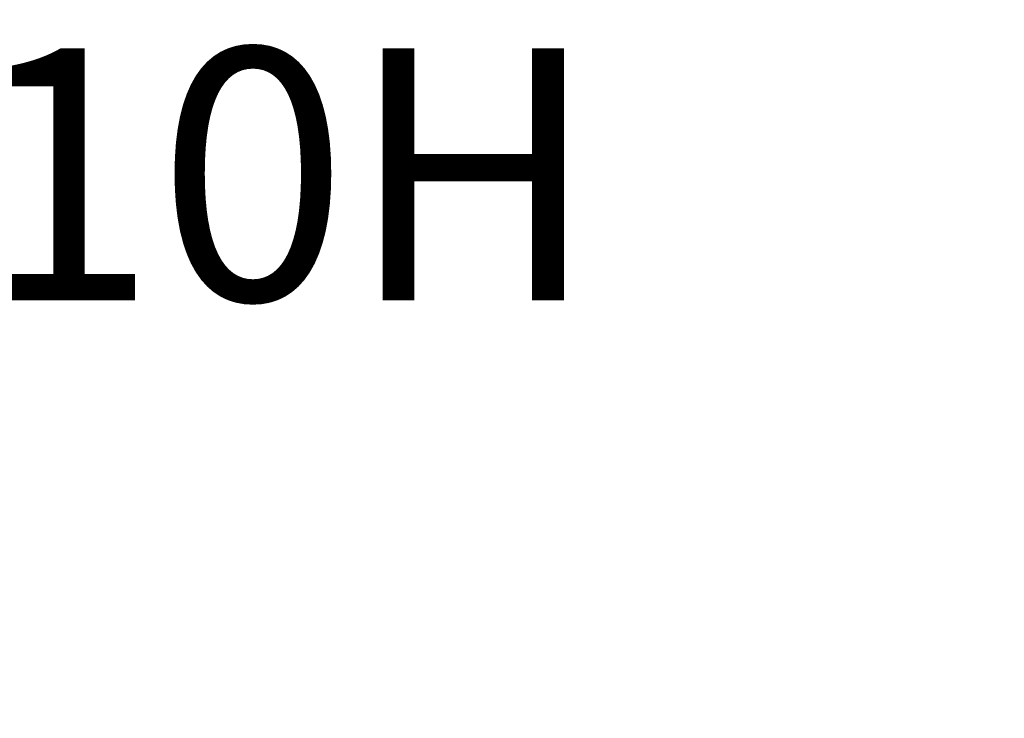
# Model space of a CAD drawing. Extents: x -0.3 to 5.9, y -4.6 to 5.5.
# Drawn here: x 3.1 to 4.2, y -2.3 to -1.6 of the extents above; entities that cross this region are included whole.
import ezdxf

# ---------------------------------------------------------------- set-up
doc = ezdxf.new("R2010")
doc.units = 0
doc.header["$LTSCALE"] = 0.5
doc.header["$MEASUREMENT"] = 0
doc.linetypes.add('TRAZOS2', pattern=[0.375, 0.25, -0.125])
doc.layers.get('0').update_dxf_attribs({"linetype": 'CONTINUOUS'})
doc.layers.get('Defpoints').update_dxf_attribs({"linetype": 'CONTINUOUS'})
doc.layers.add('0-COTAS', color=2, linetype='CONTINUOUS')
doc.layers.add('BALD', color=2, linetype='TRAZOS2')
doc.styles.add('ARIAL', font='ARIAL.TTF')
doc.dimstyles.new('D100', dxfattribs={"dimtxt": 0.18, "dimasz": 0.1, "dimexe": 0.18, "dimexo": 0.18, "dimgap": 0.09, "dimtad": 0, "dimtoh": 1, "dimdec": 0, "dimlfac": 1000, "dimzin": 0, "dimdsep": 46, "dimtxsty": 'ARIAL', "dimblk1": 'ARCHTICK', "dimblk2": 'ARCHTICK', "dimsah": 1, "dimcen": 0, "dimadec": 0, "dimazin": 0, "dimtfac": 1, "dimtdec": 0, "dimtofl": 0, "dimtmove": 1, "dimatfit": 3, "dimldrblk": 'ARCHTICK', "dimfxl": 1, "dimtolj": 1, "dimtzin": 0, "dimarcsym": 0})

# ---------------------------------------------------------------- blocks, each defined once
blk = doc.blocks.new('_ARCHTICK')
at = {"color": 0, "linetype": 'ByBlock', "const_width": 0.15}
blk.add_lwpolyline([(-0.5, -0.5), (0.5, 0.5)], dxfattribs=at)
blk = doc.blocks.new('*D3')
at = {"layer": '0-COTAS', "color": 0, "lineweight": -2}
for p, q in [((0.2857, -2.8777), (0.2857, -0.5014)), ((5.6343, -2.8777), (5.6343, -0.5014)), ((0.2857, -0.6814), (2.601, -0.6814)), ((5.6343, -0.6814), (3.319, -0.6814))]:
    blk.add_line(p, q, dxfattribs=at)
at = {"layer": 'Defpoints', "color": 0}
for p in [(5.6343, -0.6814), (0.2857, -3.0577), (5.6343, -3.0577)]:
    blk.add_point(p, dxfattribs=at)
at = {"layer": '0-COTAS', "color": 0, "lineweight": -2, "xscale": 0.1, "yscale": 0.1, "zscale": 0.1, "rotation": 180}
blk.add_blockref('_ARCHTICK', (0.2857, -0.6814), dxfattribs=at)
at = {"layer": '0-COTAS', "color": 0, "lineweight": -2, "xscale": 0.1, "yscale": 0.1, "zscale": 0.1}
blk.add_blockref('_ARCHTICK', (5.6343, -0.6814), dxfattribs=at)
at = {"layer": '0-COTAS', "color": 0, "insert": (2.96, -0.6814), "char_height": 0.18, "attachment_point": 5, "style": 'ARIAL'}
blk.add_mtext('\\A1;5349', dxfattribs=at)

msp = doc.modelspace()

# ---------------------------------------------------------------- linework, layer by layer
at = {"layer": 'BALD', "ltscale": 0.25, "flags": 128}
msp.add_lwpolyline([(1.7857, -1.0977), (4.1343, -1.0977, -0.414214), (5.6343, -2.5977), (5.6343, -3.0577, -0.414214), (4.1343, -4.5577), (1.7857, -4.5577, -0.414214), (0.2857, -3.0577), (0.2857, -2.5977, -0.414214)], format="xyb", close=True, dxfattribs=at)

# ---------------------------------------------------------------- texts
at = {"insert": (2.116, -1.6315), "char_height": 0.27, "attachment_point": 1, "style": 'ARIAL'}
msp.add_mtext('Psg-210H', dxfattribs=at)

# ---------------------------------------------------------------- dimensions: what is measured, and where the dimension line sits
at = {"layer": '0-COTAS'}
dim = msp.add_linear_dim(base=(5.6343, -0.6814), p1=(0.2857, -3.0577), p2=(5.6343, -3.0577), dimstyle='D100', dxfattribs=at)
dim.commit()
dim.dimension.update_dxf_attribs({"geometry": '*D3', "text_midpoint": (2.96, -0.6814)})

doc.saveas('drawing.dxf')
